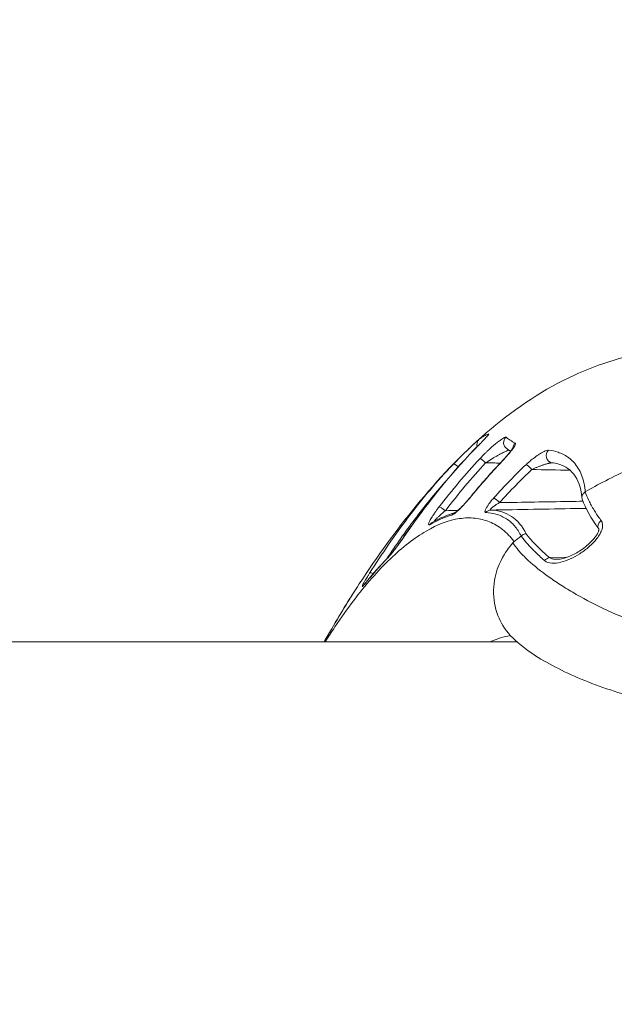
# Model space of a CAD drawing. Units: millimetres. Extents: x -19660 to 10057, y -775 to 6878.
# Drawn here: x -15093 to -15069, y 306 to 347 of the extents above; entities that cross this region are included whole.
import ezdxf

# ---------------------------------------------------------------- set-up
doc = ezdxf.new("R2010")
doc.units = ezdxf.units.MM
doc.header["$MEASUREMENT"] = 0
doc.styles.get("Standard").update_dxf_attribs({"font": 'arial.ttf'})
doc.dimstyles.new('ISO-25', dxfattribs={"dimtxt": 2.5, "dimasz": 2.5, "dimexe": 1.25, "dimexo": 0.625, "dimtad": 1, "dimtxsty": 'Standard', "dimcen": 2.5, "dimadec": 0, "dimazin": 0, "dimtfac": 1, "dimtmove": 0, "dimatfit": 3, "dimfxl": 1, "dimarcsym": 0})

# ---------------------------------------------------------------- blocks, each defined once
blk = doc.blocks.new('*D16')
at = {"color": 0, "lineweight": -2, "transparency": 16777216}
for p, q in [((-19189.731, 5885.247), (-19230.981, 5885.247)), ((-19229.731, 5735.247), (-19229.731, -624.802)), ((-19189.731, -774.802), (-19230.981, -774.802))]:
    blk.add_line(p, q, dxfattribs=at)
at = {"color": 0, "transparency": 16777216}
for points in [[(-19254.731, 5735.247), (-19204.731, 5735.247), (-19229.731, 5885.247)], [(-19254.731, -624.802), (-19204.731, -624.802), (-19229.731, -774.802)]]:
    blk.add_solid(points, dxfattribs=at)
at = {"layer": 'Defpoints', "color": 0, "transparency": 16777216}
for p in [(-10753.644, 5885.247), (-19229.731, -774.802), (-14284.376, -774.802)]:
    blk.add_point(p, dxfattribs=at)
at = {"color": 0, "transparency": 16777216, "insert": (-19462.903, 2490.373), "char_height": 300, "attachment_point": 5, "rotation": 90}
blk.add_mtext('665', dxfattribs=at)

msp = doc.modelspace()

# ---------------------------------------------------------------- linework, layer by layer
at = {"color": 0, "linetype": 'Continuous', "lineweight": 0}
for p, q in [((-15070.621, 325.055), (-15071.349, 325.043)), ((-15072.688, 321.528), (-15134.432, 321.528))]:
    msp.add_line(p, q, dxfattribs=at)
at = {"color": 0, "linetype": 'Continuous', "lineweight": 0, "extrusion": (0, 0, -1)}
for centre, major_axis, ratio, start_param, end_param in [((-15074.073, 329.751), (-0.191, 0.231), 0.986538, -1.18178, -0.045492), ((-15072.735, 284.124), (-0.943, 46.098), 0.128643, -0.101371, -0.033212), ((-15073.675, 329.97), (-0.081, 0.289), 0.991102, -0.86863, -0.460036), ((-15072.957, 329.834), (-0.165, -0.251), 0.988058, 0, 1.828375), ((-15074.26, 329.334), (-0.215, 0.21), 0.229318, 0, 0.08075), ((-15072.573, 329.59), (0.142, 0.264), 0.979448, -2.005949, -1.226315), ((-15074.034, 328.955), (-0.219, 0.205), 0.16149, 0.142278, 1.558951), ((-15075.147, 328.717), (-0.216, 0.208), 0.298559, 0.007694, 1.321239), ((-15075.147, 328.717), (0.216, -0.208), 0.298558, -1.816347, -1.814857), ((-15073.061, 311.679), (-7.808, -19.948), 0.402948, 2.316791, 2.438104), ((-15073.154, 328.802), (-0.218, 0.206), 0.174876, 0, 0.208565), ((-15072.112, 328.712), (-0.206, 0.219), 0.074927, 0.260478, 1.641137), ((-15074.358, 327.433), (-0.232, 0.19), 0.156113, -0.000002, 0.210859), ((-15073.452, 327.332), (-0.224, 0.2), 0.068561, 0.257146, 1.647374), ((-15075.714, 326.967), (-0.237, 0.183), 0.136902, 0.1503, 1.594053), ((-15073.775, 326.725), (0.012, 0.3), 0.944131, -0.91465, -0.057768), ((-15075.181, 326.631), (-0.082, 0.289), 0.94361, -0.639914, -0.06333), ((-15076.083, 326.247), (-0.147, 0.262), 0.922844, -0.433079, 0), ((-15069.045, 326.418), (-0.241, -0.179), 0.750712, 0.00154, 1.521198), ((-15077.16, 325.744), (-0.247, 0.171), 0.231803, -0.000001, 0.109084), ((-15077.851, 324.843), (-0.214, 0.21), 0.861945, -0.199492, -0.000022), ((-15078.59, 324.227), (-0.253, 0.161), 0.320336, 0.058548, 1.004719), ((-15078.809, 323.76), (-0.234, 0.188), 0.819395, -0.123016, 0), ((-15080.233, 321.801), (-0.26, 0.15), 0.449091, 0, 0.020509)]:
    msp.add_ellipse(centre, major_axis=major_axis, ratio=ratio, start_param=start_param, end_param=end_param, dxfattribs=at)
at = {"color": 0, "linetype": 'Continuous', "lineweight": 0}
for centre, major_axis, ratio, start_param, end_param in [((-15072.571, 284.1), (-1.176, 45.547), 0.000001, 0, 0.000003), ((-15071.198, 329.295), (-0.041, -0.297), 0.933007, -2.300202, 0), ((-15078.909, -68.765), (-13.861, -400.706), 0.131415, -3.00993, -2.985161), ((-15071.36, 324.776), (-0.196, -0.227), 0.773365, -2.342421, -1.516095), ((-15070.46, 324.882), (-0.574, -0.191), 0.902058, -0.521628, -0.521618)]:
    msp.add_ellipse(centre, major_axis=major_axis, ratio=ratio, start_param=start_param, end_param=end_param, dxfattribs=at)
for points, knots in [([(-15079.27, 323.949), (-15078.524, 325.089), (-15077.736, 326.18), (-15075.997, 328.302), (-15075.027, 329.331), (-15072.923, 331.146), (-15071.775, 331.941), (-15069.46, 333.058), (-15068.298, 333.434), (-15066.527, 333.709), (-15065.938, 333.755), (-15065.359, 333.755)], [0, 0, 0, 0, 4.152955, 4.152955, 8.643942, 8.643942, 13.160274, 13.160274, 17.058056, 17.058056, 18.950471, 18.950471, 18.950471, 18.950471]), ([(-15075.362, 328.925), (-15075.29, 329), (-15075.216, 329.076), (-15075.111, 329.181), (-15075.082, 329.211), (-15075.052, 329.24), (-15075.052, 329.241), (-15075.052, 329.241), (-15074.964, 329.328), (-15074.876, 329.413), (-15074.772, 329.514), (-15074.753, 329.531), (-15074.734, 329.549), (-15074.734, 329.55), (-15074.733, 329.55), (-15074.685, 329.597), (-15074.636, 329.643), (-15074.587, 329.689), (-15074.584, 329.692), (-15074.54, 329.732), (-15074.502, 329.768), (-15074.458, 329.808), (-15074.451, 329.814), (-15074.444, 329.821), (-15074.443, 329.821), (-15074.443, 329.822), (-15074.412, 329.85), (-15074.384, 329.876), (-15074.35, 329.906), (-15074.342, 329.914), (-15074.314, 329.938), (-15074.298, 329.952), (-15074.282, 329.967), (-15074.277, 329.971), (-15074.274, 329.973)], [0, 0, 0, 0, 0.00032299, 0.00032299, 0.000447182, 0.000447182, 0.00044832, 0.00044832, 0.00044832, 0.000815031, 0.000815031, 0.000894363, 0.000894363, 0.000896476, 0.000896476, 0.000896476, 0.001106771, 0.001106771, 0.00112029, 0.00112029, 0.001303974, 0.001303974, 0.001341545, 0.001341545, 0.001343606, 0.001343606, 0.001343606, 0.001505811, 0.001505811, 0.001566485, 0.001566485, 0.00171438, 0.00171438, 0.001788726, 0.001788726, 0.001788726, 0.001788726]), ([(-15074.475, 329.543), (-15074.419, 329.6), (-15074.365, 329.655), (-15074.287, 329.736), (-15074.261, 329.762), (-15074.227, 329.797), (-15074.218, 329.807), (-15074.181, 329.845), (-15074.155, 329.872), (-15074.092, 329.937), (-15074.057, 329.974), (-15074.001, 330.034), (-15073.978, 330.059), (-15073.947, 330.094), (-15073.936, 330.106), (-15073.926, 330.118), (-15073.924, 330.121), (-15073.924, 330.121)], [0, 0, 0, 0, 0.243127, 0.243127, 0.364299, 0.364299, 0.409704, 0.409704, 0.5461, 0.5461, 0.744859, 0.744859, 0.909549, 0.909549, 1.028825, 1.028825, 1.09502, 1.09502, 1.09502, 1.09502]), ([(-15073.875, 330.193), (-15073.868, 330.195), (-15073.867, 330.191), (-15073.878, 330.172), (-15073.89, 330.157), (-15073.906, 330.137), (-15073.906, 330.137), (-15073.906, 330.137), (-15073.922, 330.118), (-15073.943, 330.095), (-15073.99, 330.043), (-15074.017, 330.014), (-15074.047, 329.983), (-15074.047, 329.983), (-15074.047, 329.982), (-15074.083, 329.945), (-15074.121, 329.906), (-15074.188, 329.836), (-15074.216, 329.808), (-15074.291, 329.73), (-15074.34, 329.68), (-15074.417, 329.601), (-15074.443, 329.574), (-15074.47, 329.546)], [0, 0, 0, 0, 0.00016989, 0.00016989, 0.000340105, 0.000340105, 0.000341673, 0.000341673, 0.000341673, 0.000510699, 0.000510699, 0.000681579, 0.000681579, 0.000683346, 0.000683346, 0.000683346, 0.000887949, 0.000887949, 0.001024153, 0.001024153, 0.001249897, 0.001249897, 0.001366692, 0.001366692, 0.001366692, 0.001366692]), ([(-15074.247, 329.163), (-15074.174, 329.24), (-15074.099, 329.316), (-15073.994, 329.42), (-15073.964, 329.448), (-15073.934, 329.477), (-15073.934, 329.477), (-15073.933, 329.478), (-15073.847, 329.56), (-15073.76, 329.638), (-15073.655, 329.728), (-15073.635, 329.745), (-15073.615, 329.761), (-15073.614, 329.762), (-15073.614, 329.762), (-15073.565, 329.803), (-15073.516, 329.842), (-15073.466, 329.88), (-15073.463, 329.882), (-15073.42, 329.915), (-15073.381, 329.942), (-15073.338, 329.972), (-15073.331, 329.976), (-15073.324, 329.981), (-15073.323, 329.982), (-15073.323, 329.982), (-15073.293, 330.001), (-15073.266, 330.017), (-15073.232, 330.035), (-15073.223, 330.04), (-15073.195, 330.052), (-15073.18, 330.057), (-15073.163, 330.058), (-15073.158, 330.057), (-15073.154, 330.055)], [0, 0, 0, 0, 0.0003192, 0.0003192, 0.00044307, 0.00044307, 0.00044414, 0.00044414, 0.00044414, 0.000801633, 0.000801633, 0.00088614, 0.00088614, 0.000888182, 0.000888182, 0.000888182, 0.001097081, 0.001097081, 0.001109952, 0.001109952, 0.001293001, 0.001293001, 0.001329209, 0.001329209, 0.001331232, 0.001331232, 0.001331232, 0.001485516, 0.001485516, 0.001552107, 0.001552107, 0.001692362, 0.001692362, 0.001772279, 0.001772279, 0.001772279, 0.001772279]), ([(-15073.154, 330.055), (-15073.14, 330.046), (-15073.126, 330.036), (-15073.099, 330.016), (-15073.085, 330.006), (-15073.042, 329.975), (-15073.012, 329.954), (-15072.916, 329.893), (-15072.845, 329.852), (-15072.768, 329.81)], [0, 0, 0, 0, 0.00032459, 0.00032459, 0.000649182, 0.000649182, 0.001298371, 0.001298371, 0.002596774, 0.002596774, 0.002596774, 0.002596774]), ([(-15073.036, 329.522), (-15073.043, 329.52), (-15073.05, 329.517), (-15073.058, 329.514), (-15073.072, 329.509), (-15073.087, 329.503), (-15073.102, 329.497), (-15073.106, 329.495), (-15073.111, 329.493), (-15073.116, 329.491), (-15073.126, 329.486), (-15073.138, 329.481), (-15073.149, 329.476), (-15073.168, 329.468), (-15073.187, 329.459), (-15073.207, 329.45), (-15073.22, 329.444), (-15073.232, 329.438), (-15073.245, 329.432), (-15073.266, 329.421), (-15073.288, 329.411), (-15073.309, 329.4), (-15073.334, 329.387), (-15073.358, 329.375), (-15073.382, 329.362), (-15073.397, 329.354), (-15073.412, 329.346), (-15073.427, 329.338), (-15073.464, 329.318), (-15073.502, 329.298), (-15073.539, 329.276), (-15073.579, 329.254), (-15073.62, 329.231), (-15073.66, 329.207), (-15073.673, 329.2), (-15073.685, 329.192), (-15073.698, 329.185), (-15073.705, 329.181), (-15073.711, 329.177), (-15073.718, 329.173), (-15073.805, 329.121), (-15073.89, 329.067), (-15073.974, 329.012), (-15073.984, 329.005), (-15073.994, 328.999), (-15074.004, 328.993)], [0.00017642, 0.00017642, 0.00017642, 0.00017642, 0.000212838, 0.000212838, 0.000212838, 0.000276689, 0.000276689, 0.000276689, 0.00029562, 0.00029562, 0.00029562, 0.00034054, 0.00034054, 0.00034054, 0.000415566, 0.000415566, 0.000415566, 0.000462349, 0.000462349, 0.000462349, 0.000540948, 0.000540948, 0.000540948, 0.000627815, 0.000627815, 0.000627815, 0.00068108, 0.00068108, 0.00068108, 0.000813097, 0.000813097, 0.000813097, 0.000953797, 0.000953797, 0.000953797, 0.000998424, 0.000998424, 0.000998424, 0.00102162, 0.00102162, 0.00102162, 0.001326655, 0.001326655, 0.001326655, 0.00136216, 0.00136216, 0.00136216, 0.00136216]), ([(-15073.372, 329.008), (-15073.319, 329.064), (-15073.267, 329.119), (-15073.193, 329.201), (-15073.169, 329.228), (-15073.141, 329.26), (-15073.136, 329.265), (-15073.119, 329.286), (-15073.106, 329.3), (-15073.055, 329.36), (-15073.018, 329.403), (-15072.955, 329.482), (-15072.928, 329.518), (-15072.888, 329.573), (-15072.874, 329.594), (-15072.855, 329.625), (-15072.849, 329.637), (-15072.849, 329.637)], [0, 0, 0, 0, 0.233388, 0.233388, 0.351643, 0.351643, 0.373797, 0.373797, 0.440279, 0.440279, 0.640364, 0.640364, 0.82506, 0.82506, 0.961587, 0.961587, 1.083699, 1.083699, 1.083699, 1.083699]), ([(-15072.768, 329.81), (-15072.757, 329.805), (-15072.754, 329.792), (-15072.761, 329.756), (-15072.771, 329.732), (-15072.786, 329.705), (-15072.786, 329.705), (-15072.786, 329.704), (-15072.801, 329.677), (-15072.821, 329.646), (-15072.867, 329.58), (-15072.894, 329.545), (-15072.923, 329.507), (-15072.924, 329.507), (-15072.924, 329.506), (-15072.96, 329.461), (-15072.999, 329.413), (-15073.067, 329.333), (-15073.095, 329.301), (-15073.172, 329.214), (-15073.223, 329.157), (-15073.304, 329.071), (-15073.331, 329.041), (-15073.359, 329.012)], [0, 0, 0, 0, 0.000179837, 0.000179837, 0.000359945, 0.000359945, 0.000361499, 0.000361499, 0.000361499, 0.000540409, 0.000540409, 0.000721162, 0.000721162, 0.000722998, 0.000722998, 0.000722998, 0.000942816, 0.000942816, 0.001083524, 0.001083524, 0.001323038, 0.001323038, 0.001445996, 0.001445996, 0.001445996, 0.001445996]), ([(-15072.963, 329.473), (-15072.992, 329.492), (-15073.02, 329.511), (-15073.055, 329.536), (-15073.064, 329.543), (-15073.072, 329.549), (-15073.073, 329.549), (-15073.074, 329.55), (-15073.074, 329.55), (-15073.077, 329.552), (-15073.078, 329.553), (-15073.092, 329.563), (-15073.1, 329.569), (-15073.114, 329.578), (-15073.117, 329.581), (-15073.121, 329.583)], [1.404567, 1.404567, 1.404567, 1.404567, 1.941451, 1.941451, 2.103432, 2.103432, 2.118635, 2.118635, 2.128208, 2.128208, 2.166502, 2.166502, 2.472951, 2.472951, 2.590384, 2.590384, 2.590384, 2.590384]), ([(-15071.378, 329.522), (-15071.398, 329.524), (-15071.425, 329.52), (-15071.486, 329.501), (-15071.519, 329.488), (-15071.556, 329.47), (-15071.559, 329.469), (-15071.561, 329.468), (-15071.562, 329.468), (-15071.562, 329.467), (-15071.6, 329.45), (-15071.639, 329.428), (-15071.72, 329.381), (-15071.762, 329.355), (-15071.804, 329.327), (-15071.804, 329.327), (-15071.805, 329.327), (-15071.872, 329.282), (-15071.942, 329.232), (-15072.027, 329.166), (-15072.043, 329.154), (-15072.058, 329.141), (-15072.059, 329.141), (-15072.059, 329.141), (-15072.131, 329.083), (-15072.202, 329.023), (-15072.283, 328.949), (-15072.294, 328.938), (-15072.306, 328.927)], [0, 0, 0, 0, 0.000166131, 0.000166131, 0.000322007, 0.000322007, 0.000332751, 0.000332751, 0.000334326, 0.000334326, 0.000334326, 0.000499892, 0.000499892, 0.000667252, 0.000667252, 0.000668651, 0.000668651, 0.000668651, 0.000940204, 0.000940204, 0.001002304, 0.001002304, 0.001002977, 0.001002977, 0.001002977, 0.001288783, 0.001288783, 0.001337303, 0.001337303, 0.001337303, 0.001337303]), ([(-15071.378, 329.522), (-15071.239, 329.504), (-15071.106, 329.474), (-15070.915, 329.409), (-15070.85, 329.382), (-15070.786, 329.351), (-15070.786, 329.351), (-15070.785, 329.351), (-15070.71, 329.314), (-15070.638, 329.272), (-15070.559, 329.217), (-15070.547, 329.208), (-15070.467, 329.149), (-15070.404, 329.093), (-15070.337, 329.022), (-15070.328, 329.013), (-15070.319, 329.002), (-15070.318, 329.002), (-15070.318, 329.002), (-15070.187, 328.856), (-15070.082, 328.683), (-15069.964, 328.378), (-15069.932, 328.27), (-15069.894, 328.096), (-15069.882, 328.036), (-15069.864, 327.912), (-15069.856, 327.849), (-15069.851, 327.783)], [0, 0, 0, 0, 0.001159972, 0.001159972, 0.001788571, 0.001788571, 0.00179664, 0.00179664, 0.00179664, 0.002552428, 0.002552428, 0.002687636, 0.002687636, 0.003466223, 0.003466223, 0.003587706, 0.003587706, 0.003593281, 0.003593281, 0.003593281, 0.005389921, 0.005389921, 0.006288241, 0.006288241, 0.006737401, 0.006737401, 0.007186561, 0.007186561, 0.007186561, 0.007186561]), ([(-15063.022, 329.806), (-15063.249, 329.806), (-15063.474, 329.798), (-15063.893, 329.773), (-15064.088, 329.756), (-15064.623, 329.696), (-15064.918, 329.647), (-15065.432, 329.548), (-15065.653, 329.498), (-15066.053, 329.398), (-15066.231, 329.348), (-15066.727, 329.201), (-15067.005, 329.106), (-15067.504, 328.922), (-15067.726, 328.833), (-15068.34, 328.573), (-15068.684, 328.408), (-15069.312, 328.087), (-15069.592, 327.933), (-15069.851, 327.783)], [0.50153475, 0.50153475, 0.50153475, 0.50153475, 0.50453018, 0.50453018, 0.50752561, 0.50752561, 0.51351648, 0.51351648, 0.51950735, 0.51950735, 0.52549821, 0.52549821, 0.53747995, 0.53747995, 0.54946168, 0.54946168, 0.57342515, 0.57342515, 0.59738861, 0.59738861, 0.59738861, 0.59738861]), ([(-15078.839, 324.392), (-15078.328, 325.195), (-15077.791, 325.981), (-15076.64, 327.502), (-15076.027, 328.234), (-15075.362, 328.925)], [0, 0, 0, 0, 0.003012289, 0.003012289, 0.006024579, 0.006024579, 0.006024579, 0.006024579]), ([(-15072.081, 328.712), (-15072.041, 328.73), (-15072.002, 328.748), (-15071.962, 328.765), (-15071.922, 328.782), (-15071.882, 328.799), (-15071.841, 328.815), (-15071.804, 328.83), (-15071.767, 328.844), (-15071.729, 328.858), (-15071.696, 328.87), (-15071.662, 328.883), (-15071.628, 328.894), (-15071.618, 328.898), (-15071.608, 328.901), (-15071.598, 328.904), (-15071.571, 328.913), (-15071.545, 328.922), (-15071.518, 328.93), (-15071.506, 328.934), (-15071.494, 328.937), (-15071.481, 328.941), (-15071.462, 328.947), (-15071.442, 328.953), (-15071.422, 328.958), (-15071.416, 328.96), (-15071.409, 328.961), (-15071.402, 328.963), (-15071.392, 328.966), (-15071.381, 328.969), (-15071.371, 328.971), (-15071.358, 328.974), (-15071.345, 328.977), (-15071.332, 328.98), (-15071.321, 328.982), (-15071.31, 328.985), (-15071.299, 328.987), (-15071.29, 328.988), (-15071.282, 328.99), (-15071.274, 328.991), (-15071.266, 328.992), (-15071.258, 328.993), (-15071.25, 328.994), (-15071.243, 328.995), (-15071.236, 328.996), (-15071.229, 328.996), (-15071.227, 328.996), (-15071.226, 328.996), (-15071.224, 328.996)], [0, 0, 0, 0, 0.0001308414, 0.0001308414, 0.0001308414, 0.0002616828, 0.0002616828, 0.0002616828, 0.0003809935, 0.0003809935, 0.0003809935, 0.0004896809, 0.0004896809, 0.0004896809, 0.0005220637, 0.0005220637, 0.0005220637, 0.0006081731, 0.0006081731, 0.0006081731, 0.0006485484, 0.0006485484, 0.0006485484, 0.000712329, 0.000712329, 0.000712329, 0.0007345213, 0.0007345213, 0.0007345213, 0.0007700248, 0.0007700248, 0.0007700248, 0.0008134832, 0.0008134832, 0.0008134832, 0.0008528089, 0.0008528089, 0.0008528089, 0.0008820457, 0.0008820457, 0.0008820457, 0.0009128959, 0.0009128959, 0.0009128959, 0.0009421769, 0.0009421769, 0.0009421769, 0.0009488625, 0.0009488625, 0.0009488625, 0.0009488625]), ([(-15069.989, 327.549), (-15070.03, 327.973), (-15070.151, 328.293), (-15070.52, 328.756), (-15070.777, 328.906), (-15071.15, 328.985), (-15071.194, 328.992), (-15071.239, 328.998)], [0.042277, 0.042277, 0.042277, 0.042277, 3.21617, 3.21617, 6.539292, 6.539292, 6.969447, 6.969447, 6.969447, 6.969447]), ([(-15075.687, 328.197), (-15076.132, 327.696), (-15076.552, 327.179), (-15076.953, 326.648), (-15077.362, 326.108), (-15077.751, 325.554), (-15078.126, 324.99)], [0.000875143, 0.000875143, 0.000875143, 0.000875143, 0.002978066, 0.002978066, 0.002978066, 0.005117025, 0.005117025, 0.005117025, 0.005117025]), ([(-15074.578, 327.626), (-15074.636, 327.555), (-15074.696, 327.485), (-15074.772, 327.398), (-15074.788, 327.38), (-15074.854, 327.306), (-15074.905, 327.25), (-15074.982, 327.17), (-15075.009, 327.143), (-15075.078, 327.073), (-15075.12, 327.032), (-15075.192, 326.967), (-15075.222, 326.941), (-15075.279, 326.894), (-15075.307, 326.873), (-15075.355, 326.841), (-15075.376, 326.829), (-15075.399, 326.82), (-15075.404, 326.818), (-15075.409, 326.817)], [0, 0, 0, 0, 0.000275601, 0.000275601, 0.000347058, 0.000347058, 0.000574945, 0.000574945, 0.000694116, 0.000694116, 0.000891667, 0.000891667, 0.001041174, 0.001041174, 0.001196041, 0.001196041, 0.001345184, 0.001345184, 0.001388231, 0.001388231, 0.001388231, 0.001388231]), ([(-15075.283, 326.912), (-15075.283, 326.912), (-15075.283, 326.913), (-15075.28, 326.914), (-15075.276, 326.917), (-15075.261, 326.926), (-15075.25, 326.934), (-15075.221, 326.957), (-15075.201, 326.973), (-15075.148, 327.019), (-15075.114, 327.05), (-15075.032, 327.129), (-15074.981, 327.181), (-15074.866, 327.302), (-15074.801, 327.375), (-15074.687, 327.506), (-15074.637, 327.565), (-15074.59, 327.623)], [0.090072, 0.090072, 0.090072, 0.090072, 0.113303, 0.113303, 0.176409, 0.176409, 0.26012, 0.26012, 0.378011, 0.378011, 0.545827, 0.545827, 0.774828, 0.774828, 1.066655, 1.066655, 1.295514, 1.295514, 1.295514, 1.295514]), ([(-15073.992, 326.917), (-15074.002, 326.917), (-15074.01, 326.919), (-15074.016, 326.924), (-15074.022, 326.929), (-15074.026, 326.936), (-15074.028, 326.945), (-15074.031, 326.954), (-15074.031, 326.965), (-15074.029, 326.978), (-15074.025, 327.004), (-15074.012, 327.038), (-15073.993, 327.076), (-15073.985, 327.095), (-15073.974, 327.113), (-15073.963, 327.133), (-15073.952, 327.152), (-15073.94, 327.171), (-15073.927, 327.191), (-15073.919, 327.204), (-15073.911, 327.216), (-15073.903, 327.229), (-15073.891, 327.245), (-15073.88, 327.261), (-15073.868, 327.278), (-15073.856, 327.295), (-15073.844, 327.311), (-15073.831, 327.328), (-15073.812, 327.353), (-15073.791, 327.379), (-15073.771, 327.404), (-15073.75, 327.43), (-15073.728, 327.456), (-15073.706, 327.482), (-15073.697, 327.492), (-15073.688, 327.502), (-15073.679, 327.512), (-15073.674, 327.518), (-15073.669, 327.523), (-15073.665, 327.529)], [0, 0, 0, 0, 0.000086883, 0.000086883, 0.000086883, 0.000175973, 0.000175973, 0.000175973, 0.000265064, 0.000265064, 0.000265064, 0.000445148, 0.000445148, 0.000445148, 0.000530519, 0.000530519, 0.000530519, 0.000613327, 0.000613327, 0.000613327, 0.000664314, 0.000664314, 0.000664314, 0.000730745, 0.000730745, 0.000730745, 0.000797176, 0.000797176, 0.000797176, 0.000898386, 0.000898386, 0.000898386, 0.001000366, 0.001000366, 0.001000366, 0.001041034, 0.001041034, 0.001041034, 0.001062902, 0.001062902, 0.001062902, 0.001062902]), ([(-15069.975, 327.475), (-15069.977, 327.479), (-15069.978, 327.483), (-15069.979, 327.487), (-15069.984, 327.503), (-15069.986, 327.519), (-15069.988, 327.536), (-15069.989, 327.552), (-15069.988, 327.567), (-15069.987, 327.583), (-15069.985, 327.598), (-15069.982, 327.613), (-15069.977, 327.627), (-15069.974, 327.636), (-15069.971, 327.645), (-15069.967, 327.653), (-15069.961, 327.668), (-15069.953, 327.682), (-15069.944, 327.696), (-15069.936, 327.708), (-15069.926, 327.72), (-15069.916, 327.731), (-15069.906, 327.742), (-15069.895, 327.751), (-15069.884, 327.76), (-15069.874, 327.769), (-15069.863, 327.776), (-15069.852, 327.783)], [0.4810704, 0.4810704, 0.4810704, 0.4810704, 0.5, 0.5, 0.5, 0.5733272, 0.5733272, 0.5733272, 0.643598, 0.643598, 0.643598, 0.7094401, 0.7094401, 0.7094401, 0.75, 0.75, 0.75, 0.8199915, 0.8199915, 0.8199915, 0.8845928, 0.8845928, 0.8845928, 0.9450724, 0.9450724, 0.9450724, 0.9999959, 0.9999959, 0.9999959, 0.9999959]), ([(-15069.852, 327.783), (-15069.812, 327.666), (-15069.762, 327.545), (-15069.701, 327.42), (-15069.638, 327.29), (-15069.565, 327.156), (-15069.48, 327.018), (-15069.415, 326.912), (-15069.344, 326.804), (-15069.266, 326.694), (-15069.242, 326.66), (-15069.217, 326.625), (-15069.191, 326.59)], [0, 0, 0, 0, 0.000789401, 0.000789401, 0.000789401, 0.001606761, 0.001606761, 0.001606761, 0.00223006, 0.00223006, 0.00223006, 0.002424121, 0.002424121, 0.002424121, 0.002424121]), ([(-15076.317, 326.428), (-15076.329, 326.421), (-15076.34, 326.416), (-15076.349, 326.414), (-15076.358, 326.412), (-15076.365, 326.413), (-15076.37, 326.416), (-15076.375, 326.418), (-15076.378, 326.424), (-15076.379, 326.432), (-15076.38, 326.434), (-15076.38, 326.438), (-15076.38, 326.441), (-15076.379, 326.465), (-15076.366, 326.502), (-15076.344, 326.549), (-15076.335, 326.568), (-15076.325, 326.588), (-15076.313, 326.61), (-15076.283, 326.666), (-15076.244, 326.73), (-15076.199, 326.798), (-15076.185, 326.82), (-15076.17, 326.843), (-15076.155, 326.865), (-15076.132, 326.898), (-15076.109, 326.931), (-15076.085, 326.965), (-15076.06, 326.999), (-15076.035, 327.034), (-15076.008, 327.07), (-15075.987, 327.098), (-15075.966, 327.126), (-15075.945, 327.154)], [0, 0, 0, 0, 0.000108655, 0.000108655, 0.000108655, 0.000219476, 0.000219476, 0.000219476, 0.000328385, 0.000328385, 0.000328385, 0.000369303, 0.000369303, 0.000369303, 0.000631631, 0.000631631, 0.000631631, 0.00073884, 0.00073884, 0.00073884, 0.00101828, 0.00101828, 0.00101828, 0.00110907, 0.00110907, 0.00110907, 0.001239323, 0.001239323, 0.001239323, 0.001373751, 0.001373751, 0.001373751, 0.001479892, 0.001479892, 0.001479892, 0.001479892]), ([(-15073.78, 327.025), (-15073.788, 327.025), (-15073.794, 327.026), (-15073.803, 327.03), (-15073.805, 327.033), (-15073.807, 327.041), (-15073.807, 327.045), (-15073.804, 327.052), (-15073.804, 327.053), (-15073.8, 327.06), (-15073.797, 327.065), (-15073.789, 327.075), (-15073.784, 327.08), (-15073.774, 327.091), (-15073.768, 327.096), (-15073.756, 327.108), (-15073.749, 327.114), (-15073.737, 327.125), (-15073.732, 327.129), (-15073.718, 327.14), (-15073.708, 327.147), (-15073.697, 327.156), (-15073.695, 327.157), (-15073.681, 327.168), (-15073.668, 327.177), (-15073.64, 327.196), (-15073.626, 327.206), (-15073.595, 327.227), (-15073.578, 327.238), (-15073.543, 327.26), (-15073.524, 327.271), (-15073.485, 327.295), (-15073.464, 327.307), (-15073.435, 327.323), (-15073.428, 327.327), (-15073.421, 327.332)], [0, 0, 0, 0, 0.0000419935, 0.0000419935, 0.0000839871, 0.0000839871, 0.0001218274, 0.0001218274, 0.0001351435, 0.0001351435, 0.0001679741, 0.0001679741, 0.0001985444, 0.0001985444, 0.0002305898, 0.0002305898, 0.0002653151, 0.0002653151, 0.0002885198, 0.0002885198, 0.0003288296, 0.0003288296, 0.0003359483, 0.0003359483, 0.0003887173, 0.0003887173, 0.0004445738, 0.0004445738, 0.0005064616, 0.0005064616, 0.0005727912, 0.0005727912, 0.0006466855, 0.0006466855, 0.0006718966, 0.0006718966, 0.0006718966, 0.0006718966]), ([(-15069.816, 327.093), (-15069.96, 327.091), (-15070.105, 327.088), (-15070.249, 327.086), (-15071.426, 327.065), (-15072.603, 327.045), (-15073.78, 327.025)], [0.002564455, 0.002564455, 0.002564455, 0.002564455, 0.003, 0.003, 0.003, 0.006550173, 0.006550173, 0.006550173, 0.006550173]), ([(-15073.78, 327.025), (-15073.459, 327.012), (-15073.173, 326.923), (-15072.68, 326.594), (-15072.474, 326.354), (-15072.312, 326.033)], [0, 0, 0, 0, 0.002951579, 0.002951579, 0.005903157, 0.005903157, 0.005903157, 0.005903157]), ([(-15073.421, 327.332), (-15072.454, 327.348), (-15071.486, 327.365), (-15070.328, 327.385), (-15070.137, 327.388), (-15069.945, 327.391)], [0, 0, 0, 0, 0.002917659, 0.002917659, 0.003494365, 0.003494365, 0.003494365, 0.003494365]), ([(-15080.696, 321.528), (-15080.559, 321.744), (-15080.423, 321.954), (-15080.03, 322.542), (-15079.773, 322.902), (-15079.005, 323.913), (-15078.493, 324.496), (-15077.729, 325.228), (-15077.474, 325.449), (-15076.973, 325.837), (-15076.728, 326.004), (-15076.004, 326.425), (-15075.54, 326.601), (-15074.873, 326.701), (-15074.656, 326.707), (-15074.235, 326.662), (-15074.034, 326.611), (-15073.65, 326.452), (-15073.468, 326.344), (-15073.21, 326.139), (-15073.127, 326.063), (-15073.006, 325.938), (-15072.967, 325.895), (-15072.89, 325.804), (-15072.852, 325.757), (-15072.815, 325.709)], [0.04320731, 0.04320731, 0.04320731, 0.04320731, 0.04432522, 0.04432522, 0.04643594, 0.04643594, 0.0506574, 0.0506574, 0.05276813, 0.05276813, 0.05487885, 0.05487885, 0.05910031, 0.05910031, 0.06121104, 0.06121104, 0.06332176, 0.06332176, 0.06543249, 0.06543249, 0.06648785, 0.06648785, 0.06701554, 0.06701554, 0.06753909, 0.06753909, 0.06753909, 0.06753909]), ([(-15075.683, 326.996), (-15075.712, 326.972), (-15075.74, 326.949), (-15075.793, 326.905), (-15075.818, 326.884), (-15075.853, 326.853), (-15075.865, 326.843), (-15075.895, 326.817), (-15075.913, 326.8), (-15075.948, 326.769), (-15075.965, 326.753), (-15075.996, 326.724), (-15076.01, 326.71), (-15076.03, 326.69), (-15076.036, 326.684), (-15076.053, 326.666), (-15076.064, 326.654), (-15076.085, 326.632), (-15076.094, 326.622), (-15076.11, 326.602), (-15076.117, 326.593), (-15076.129, 326.577), (-15076.134, 326.569), (-15076.138, 326.561), (-15076.139, 326.56), (-15076.14, 326.558)], [0, 0, 0, 0, 0.0001121749, 0.0001121749, 0.0002116817, 0.0002116817, 0.0002597265, 0.0002597265, 0.0003401112, 0.0003401112, 0.0004167029, 0.0004167029, 0.0004885256, 0.0004885256, 0.000519453, 0.000519453, 0.0005843846, 0.0005843846, 0.0006464983, 0.0006464983, 0.0007066724, 0.0007066724, 0.0007645489, 0.0007645489, 0.0007786472, 0.0007786472, 0.0007786472, 0.0007786472]), ([(-15072.524, 325.944), (-15072.534, 325.965), (-15072.545, 325.986), (-15072.566, 326.024), (-15072.576, 326.041), (-15072.607, 326.096), (-15072.629, 326.131), (-15072.698, 326.235), (-15072.747, 326.3), (-15072.899, 326.477), (-15073.011, 326.575), (-15073.134, 326.656), (-15073.136, 326.657), (-15073.272, 326.746), (-15073.419, 326.812), (-15073.708, 326.891), (-15073.847, 326.912), (-15073.992, 326.917)], [0.000000902, 0.000000902, 0.000000902, 0.000000902, 0.000194058, 0.000194058, 0.000359401, 0.000359401, 0.000718862, 0.000718862, 0.001437784, 0.001437784, 0.002857009, 0.002857009, 0.002875629, 0.002875629, 0.004448437, 0.004448437, 0.005751318, 0.005751318, 0.005751318, 0.005751318]), ([(-15069.191, 326.59), (-15069.159, 326.547), (-15069.138, 326.494), (-15069.124, 326.374), (-15069.131, 326.307), (-15069.168, 326.171), (-15069.198, 326.101), (-15069.273, 325.965), (-15069.317, 325.9), (-15069.465, 325.708), (-15069.577, 325.594), (-15069.82, 325.382), (-15069.947, 325.288), (-15070.206, 325.122), (-15070.34, 325.049), (-15070.605, 324.929), (-15070.737, 324.882), (-15070.998, 324.818), (-15071.125, 324.801), (-15071.361, 324.816), (-15071.469, 324.847), (-15071.546, 324.916)], [0, 0, 0, 0, 0.000242225, 0.000242225, 0.000484451, 0.000484451, 0.000726676, 0.000726676, 0.000968902, 0.000968902, 0.001453352, 0.001453352, 0.001937803, 0.001937803, 0.002422254, 0.002422254, 0.002906705, 0.002906705, 0.003391156, 0.003391156, 0.003875606, 0.003875606, 0.003875606, 0.003875606]), ([(-15071.007, 324.975), (-15070.942, 324.976), (-15070.866, 324.987), (-15070.692, 325.029), (-15070.591, 325.063), (-15070.339, 325.169), (-15070.185, 325.252), (-15069.949, 325.409), (-15069.863, 325.473), (-15069.703, 325.606), (-15069.628, 325.676), (-15069.505, 325.808), (-15069.454, 325.869), (-15069.403, 325.942), (-15069.396, 325.953), (-15069.387, 325.967), (-15069.384, 325.971), (-15069.38, 325.978), (-15069.378, 325.981), (-15069.373, 325.988), (-15069.371, 325.993), (-15069.36, 326.011), (-15069.352, 326.024), (-15069.323, 326.078), (-15069.306, 326.12), (-15069.291, 326.168), (-15069.289, 326.181), (-15069.284, 326.209), (-15069.284, 326.221), (-15069.285, 326.236), (-15069.286, 326.238), (-15069.287, 326.241), (-15069.286, 326.24), (-15069.286, 326.24)], [0, 0, 0, 0, 0.312971, 0.312971, 0.690341, 0.690341, 1.248529, 1.248529, 1.576648, 1.576648, 1.88004, 1.88004, 2.116794, 2.116794, 2.155768, 2.155768, 2.17038, 2.17038, 2.181338, 2.181338, 2.197776, 2.197776, 2.247133, 2.247133, 2.397357, 2.397357, 2.457576, 2.457576, 2.547596, 2.547596, 2.627975, 2.627975, 2.731228, 2.731228, 2.731228, 2.731228]), ([(-15077.401, 325.92), (-15077.42, 325.892), (-15077.439, 325.865), (-15077.478, 325.81), (-15077.498, 325.782), (-15077.537, 325.726), (-15077.557, 325.698), (-15077.58, 325.667), (-15077.583, 325.663), (-15077.612, 325.622), (-15077.638, 325.586), (-15077.69, 325.516), (-15077.716, 325.481), (-15077.752, 325.433), (-15077.763, 325.418), (-15077.774, 325.404), (-15077.775, 325.403), (-15077.775, 325.403), (-15077.809, 325.357), (-15077.844, 325.313), (-15077.909, 325.23), (-15077.94, 325.191), (-15077.996, 325.124), (-15078.02, 325.095), (-15078.062, 325.048), (-15078.08, 325.029), (-15078.096, 325.013)], [0, 0, 0, 0, 0.000101525, 0.000101525, 0.000204324, 0.000204324, 0.000306698, 0.000306698, 0.000321184, 0.000321184, 0.00045488, 0.00045488, 0.000585021, 0.000585021, 0.000642369, 0.000642369, 0.000642759, 0.000642759, 0.000642759, 0.000824497, 0.000824497, 0.000996867, 0.000996867, 0.001152934, 0.001152934, 0.001284738, 0.001284738, 0.001284738, 0.001284738]), ([(-15078.064, 325.053), (-15078.053, 325.065), (-15078.037, 325.082), (-15077.998, 325.127), (-15077.973, 325.156), (-15077.91, 325.232), (-15077.871, 325.281), (-15077.778, 325.401), (-15077.724, 325.474), (-15077.604, 325.636), (-15077.538, 325.727), (-15077.452, 325.85), (-15077.429, 325.882), (-15077.407, 325.915)], [0, 0, 0, 0, 0.131972, 0.131972, 0.291815, 0.291815, 0.509811, 0.509811, 0.788714, 0.788714, 1.120451, 1.120451, 1.241793, 1.241793, 1.241793, 1.241793]), ([(-15072.524, 325.944), (-15072.573, 325.905), (-15072.622, 325.866), (-15072.67, 325.827), (-15072.718, 325.788), (-15072.766, 325.749), (-15072.814, 325.71)], [0.00009152, 0.00009152, 0.00009152, 0.00009152, 0.02008658, 0.02008658, 0.02008658, 0.03994178, 0.03994178, 0.03994178, 0.03994178]), ([(-15071.546, 324.916), (-15071.698, 325.05), (-15071.836, 325.18), (-15072.015, 325.357), (-15072.066, 325.409), (-15072.226, 325.578), (-15072.326, 325.691), (-15072.453, 325.847), (-15072.491, 325.895), (-15072.525, 325.942)], [0, 0, 0, 0, 0.000949042, 0.000949042, 0.001350396, 0.001350396, 0.002278071, 0.002278071, 0.002700791, 0.002700791, 0.002700791, 0.002700791]), ([(-15072.313, 326.033), (-15072.328, 326.032), (-15072.342, 326.03), (-15072.371, 326.025), (-15072.386, 326.022), (-15072.414, 326.013), (-15072.428, 326.007), (-15072.455, 325.994), (-15072.468, 325.987), (-15072.492, 325.97), (-15072.504, 325.961), (-15072.518, 325.949), (-15072.521, 325.946), (-15072.524, 325.944)], [0, 0, 0, 0, 0.186137, 0.186137, 0.373078, 0.373078, 0.562645, 0.562645, 0.754072, 0.754072, 0.949179, 0.949179, 1, 1, 1, 1]), ([(-15072.869, 325.657), (-15073.015, 325.493), (-15073.2, 325.248), (-15073.47, 324.705), (-15073.577, 324.434), (-15073.663, 323.918), (-15073.675, 323.73), (-15073.66, 323.181), (-15073.587, 322.838), (-15073.328, 322.256), (-15073.143, 321.955), (-15072.859, 321.684)], [-0.12858335, -0.12858335, -0.12858335, -0.12858335, -0.10085216, -0.10085216, -0.08204551, -0.08204551, -0.07152359, -0.07152359, -0.05110137, -0.05110137, -0.03477555, -0.03477555, -0.03477555, -0.03477555]), ([(-15072.815, 325.709), (-15072.819, 325.706), (-15072.823, 325.702), (-15072.826, 325.699), (-15072.832, 325.694), (-15072.837, 325.689), (-15072.842, 325.685), (-15072.851, 325.676), (-15072.86, 325.666), (-15072.869, 325.657)], [-0.007713068, -0.007713068, -0.007713068, -0.007713068, -0.006110236, -0.006110236, -0.006110236, -0.003921769, -0.003921769, -0.003921769, -0.000000281, -0.000000281, -0.000000281, -0.000000281]), ([(-15072.869, 325.657), (-15072.802, 325.555), (-15072.721, 325.449), (-15072.536, 325.234), (-15072.431, 325.124), (-15072.081, 324.787), (-15071.802, 324.554), (-15071.312, 324.196), (-15071.136, 324.074), (-15070.768, 323.834), (-15070.576, 323.715), (-15069.973, 323.361), (-15069.538, 323.131), (-15068.835, 322.798), (-15068.59, 322.689), (-15068.09, 322.479), (-15067.835, 322.379), (-15067.053, 322.093), (-15066.513, 321.923), (-15065.387, 321.638), (-15064.803, 321.525), (-15063.924, 321.415), (-15063.63, 321.389), (-15063.04, 321.353), (-15062.743, 321.345), (-15061.867, 321.345), (-15061.296, 321.378), (-15060.459, 321.485), (-15060.183, 321.53), (-15059.637, 321.639), (-15059.369, 321.703), (-15058.587, 321.915), (-15058.098, 322.085), (-15057.408, 322.368), (-15057.186, 322.468), (-15056.756, 322.676), (-15056.548, 322.785), (-15055.958, 323.119), (-15055.607, 323.351), (-15054.988, 323.825), (-15054.72, 324.069), (-15054.288, 324.546), (-15054.123, 324.78), (-15053.954, 325.121), (-15053.911, 325.233), (-15053.853, 325.45), (-15053.838, 325.555), (-15053.837, 325.657)], [0.00000954, 0.00000954, 0.00000954, 0.00000954, 0.0009002, 0.0009002, 0.0017916, 0.0017916, 0.00357439, 0.00357439, 0.00446578, 0.00446578, 0.00535718, 0.00535718, 0.00713997, 0.00713997, 0.00803137, 0.00803137, 0.00892276, 0.00892276, 0.01070555, 0.01070555, 0.01248834, 0.01248834, 0.01337974, 0.01337974, 0.01427114, 0.01427114, 0.01605393, 0.01605393, 0.01694532, 0.01694532, 0.01783672, 0.01783672, 0.01961951, 0.01961951, 0.02051091, 0.02051091, 0.0214023, 0.0214023, 0.02318509, 0.02318509, 0.02496788, 0.02496788, 0.02675068, 0.02675068, 0.02764207, 0.02764207, 0.02853296, 0.02853296, 0.02853296, 0.02853296]), ([(-15071.349, 325.043), (-15071.333, 325.033), (-15071.316, 325.025), (-15071.298, 325.017), (-15071.279, 325.009), (-15071.259, 325.003), (-15071.238, 324.997), (-15071.216, 324.992), (-15071.194, 324.987), (-15071.171, 324.984), (-15071.146, 324.981), (-15071.121, 324.978), (-15071.096, 324.977), (-15071.086, 324.976), (-15071.075, 324.976), (-15071.065, 324.975), (-15071.061, 324.975), (-15071.057, 324.975), (-15071.053, 324.975), (-15071.037, 324.975), (-15071.022, 324.975), (-15071.007, 324.975)], [0, 0, 0, 0, 0.0000794596, 0.0000794596, 0.0000794596, 0.0001633512, 0.0001633512, 0.0001633512, 0.0002501612, 0.0002501612, 0.0002501612, 0.0003420019, 0.0003420019, 0.0003420019, 0.0003789253, 0.0003789253, 0.0003789253, 0.0003935662, 0.0003935662, 0.0003935662, 0.00044797, 0.00044797, 0.00044797, 0.00044797]), ([(-15079.06, 323.923), (-15079.072, 323.908), (-15079.083, 323.894), (-15079.094, 323.882), (-15079.104, 323.871), (-15079.113, 323.861), (-15079.121, 323.853), (-15079.128, 323.845), (-15079.134, 323.84), (-15079.139, 323.837), (-15079.142, 323.835), (-15079.144, 323.833), (-15079.146, 323.833), (-15079.154, 323.831), (-15079.152, 323.845), (-15079.141, 323.872), (-15079.137, 323.883), (-15079.131, 323.895), (-15079.124, 323.909), (-15079.101, 323.956), (-15079.065, 324.022), (-15079.02, 324.098), (-15079.017, 324.104), (-15079.014, 324.109), (-15079.01, 324.115), (-15078.994, 324.142), (-15078.978, 324.17), (-15078.96, 324.199), (-15078.942, 324.229), (-15078.922, 324.261), (-15078.902, 324.293), (-15078.882, 324.325), (-15078.861, 324.358), (-15078.839, 324.392)], [0, 0, 0, 0, 0.000102686, 0.000102686, 0.000102686, 0.000207092, 0.000207092, 0.000207092, 0.000308841, 0.000308841, 0.000308841, 0.000369386, 0.000369386, 0.000369386, 0.000636775, 0.000636775, 0.000636775, 0.000738659, 0.000738659, 0.000738659, 0.001083203, 0.001083203, 0.001083203, 0.001108199, 0.001108199, 0.001108199, 0.001227207, 0.001227207, 0.001227207, 0.001352661, 0.001352661, 0.001352661, 0.001478115, 0.001478115, 0.001478115, 0.001478115]), ([(-15079.082, 323.902), (-15079.082, 323.902), (-15079.082, 323.902), (-15079.08, 323.904), (-15079.077, 323.907), (-15079.067, 323.919), (-15079.057, 323.93), (-15079.045, 323.945), (-15079.044, 323.946), (-15079.042, 323.948)], [0.2820585, 0.2820585, 0.2820585, 0.2820585, 0.3003596, 0.3003596, 0.3669535, 0.3669535, 0.4703826, 0.4703826, 0.4841493, 0.4841493, 0.4841493, 0.4841493]), ([(-15053.202, 323.262), (-15053.283, 322.863), (-15053.435, 322.485), (-15053.824, 321.812), (-15054.066, 321.515), (-15054.684, 320.896), (-15055.081, 320.602), (-15056.141, 319.954), (-15056.863, 319.629), (-15058.496, 319.071), (-15059.429, 318.844), (-15061.355, 318.554), (-15062.368, 318.489), (-15064.303, 318.557), (-15065.244, 318.672), (-15067.071, 319.014), (-15067.975, 319.25), (-15069.647, 319.806), (-15070.426, 320.132), (-15071.764, 320.828), (-15072.336, 321.185), (-15072.859, 321.684)], [0, 0, 0, 0, 1.36617, 1.36617, 2.799686, 2.799686, 4.785353, 4.785353, 7.697226, 7.697226, 10.802403, 10.802403, 13.824322, 13.824322, 16.619965, 16.619965, 19.498273, 19.498273, 22.427421, 22.427421, 25.335693, 25.335693, 25.335693, 25.335693]), ([(-15073.199, 322.081), (-15073.2, 322.083), (-15073.201, 322.084), (-15073.202, 322.086), (-15073.203, 322.087), (-15073.203, 322.087)], [0.1328281, 0.1328281, 0.1328281, 0.1328281, 0.2897322, 0.2897322, 0.5798971, 0.5798971, 0.5798971, 0.5798971]), ([(-15080.491, 321.953), (-15080.505, 321.928), (-15080.52, 321.903), (-15080.534, 321.878), (-15080.549, 321.852), (-15080.564, 321.826), (-15080.579, 321.8), (-15080.594, 321.774), (-15080.61, 321.747), (-15080.625, 321.72), (-15080.629, 321.714), (-15080.632, 321.709), (-15080.635, 321.704), (-15080.653, 321.672), (-15080.671, 321.64), (-15080.69, 321.608), (-15080.705, 321.581), (-15080.721, 321.554), (-15080.736, 321.528)], [0, 0, 0, 0, 0.0000933673, 0.0000933673, 0.0000933673, 0.0001884573, 0.0001884573, 0.0001884573, 0.0002841644, 0.0002841644, 0.0002841644, 0.0003027408, 0.0003027408, 0.0003027408, 0.0004134655, 0.0004134655, 0.0004134655, 0.0005055903, 0.0005055903, 0.0005055903, 0.0005055903]), ([(-15080.736, 321.528), (-15080.721, 321.555), (-15080.705, 321.582), (-15080.634, 321.705), (-15080.579, 321.801), (-15080.516, 321.91), (-15080.504, 321.93), (-15080.493, 321.95)], [0.7042731, 0.7042731, 0.7042731, 0.7042731, 0.7984147, 0.7984147, 1.1311501, 1.1311501, 1.2086861, 1.2086861, 1.2086861, 1.2086861])]:
    msp.add_open_spline(points, degree=3, knots=knots, dxfattribs=at)
for points in [[(-15077.407, 325.915), (-15076.523, 327.194), (-15075.562, 328.43), (-15074.475, 329.543)], [(-15074.47, 329.546), (-15075.559, 328.432), (-15076.517, 327.2), (-15077.401, 325.92)], [(-15075.945, 327.154), (-15075.407, 327.849), (-15074.845, 328.523), (-15074.247, 329.163)], [(-15074.004, 328.993), (-15074.595, 328.356), (-15075.151, 327.687), (-15075.683, 326.996)], [(-15074.59, 327.623), (-15074.199, 328.099), (-15073.794, 328.563), (-15073.372, 329.008)], [(-15073.359, 329.012), (-15073.782, 328.566), (-15074.187, 328.103), (-15074.578, 327.626)], [(-15073.397, 328.981), (-15073.599, 328.985), (-15073.802, 328.989), (-15074.004, 328.993)], [(-15070.488, 328.682), (-15071.019, 328.692), (-15071.55, 328.702), (-15072.081, 328.712)], [(-15075.642, 328.246), (-15075.648, 328.24), (-15075.654, 328.233), (-15075.659, 328.227)], [(-15069.286, 326.24), (-15069.61, 326.676), (-15069.844, 327.094), (-15069.976, 327.475)], [(-15075.409, 326.817), (-15075.704, 326.732), (-15076.007, 326.603), (-15076.317, 326.428)], [(-15076.229, 326.509), (-15075.909, 326.689), (-15075.591, 326.825), (-15075.278, 326.916)], [(-15075.683, 326.996), (-15075.509, 326.999), (-15075.336, 327.003), (-15075.162, 327.006)], [(-15072.312, 326.033), (-15072.09, 325.746), (-15071.77, 325.413), (-15071.349, 325.043)], [(-15072.814, 325.709), (-15072.815, 325.709), (-15072.815, 325.709), (-15072.815, 325.709)], [(-15078.096, 325.013), (-15078.416, 324.688), (-15078.737, 324.325), (-15079.06, 323.923)], [(-15079.042, 323.948), (-15078.716, 324.354), (-15078.389, 324.723), (-15078.064, 325.053)], [(-15080.493, 321.95), (-15080.104, 322.625), (-15079.7, 323.292), (-15079.272, 323.946)], [(-15079.27, 323.949), (-15079.698, 323.295), (-15080.102, 322.629), (-15080.491, 321.953)], [(-15079.624, 323.097), (-15079.624, 323.097), (-15079.624, 323.098), (-15079.624, 323.098)], [(-15072.967, 321.794), (-15073.243, 321.749), (-15073.529, 321.66), (-15073.824, 321.528)], [(-15073.57, 321.631), (-15073.57, 321.631), (-15073.57, 321.632), (-15073.57, 321.632)]]:
    msp.add_open_spline(points, degree=3, dxfattribs=at)

# ---------------------------------------------------------------- dimensions: what is measured, and where the dimension line sits
dim = msp.add_linear_dim(base=(-19229.731, -774.802), p1=(-10753.644, 5885.247), p2=(-14284.376, -774.802), angle=90, text='665', dimstyle='ISO-25', override={"dimtxt": 300, "dimasz": 150, "dimgap": 80, "dimtad": 3, "dimfxl": 40, "dimfxlon": 1})
dim.commit()
dim.dimension.update_dxf_attribs({"geometry": '*D16', "text_midpoint": (-19229.731, 2490.373), "dimtype": 160})

doc.saveas('drawing.dxf')
